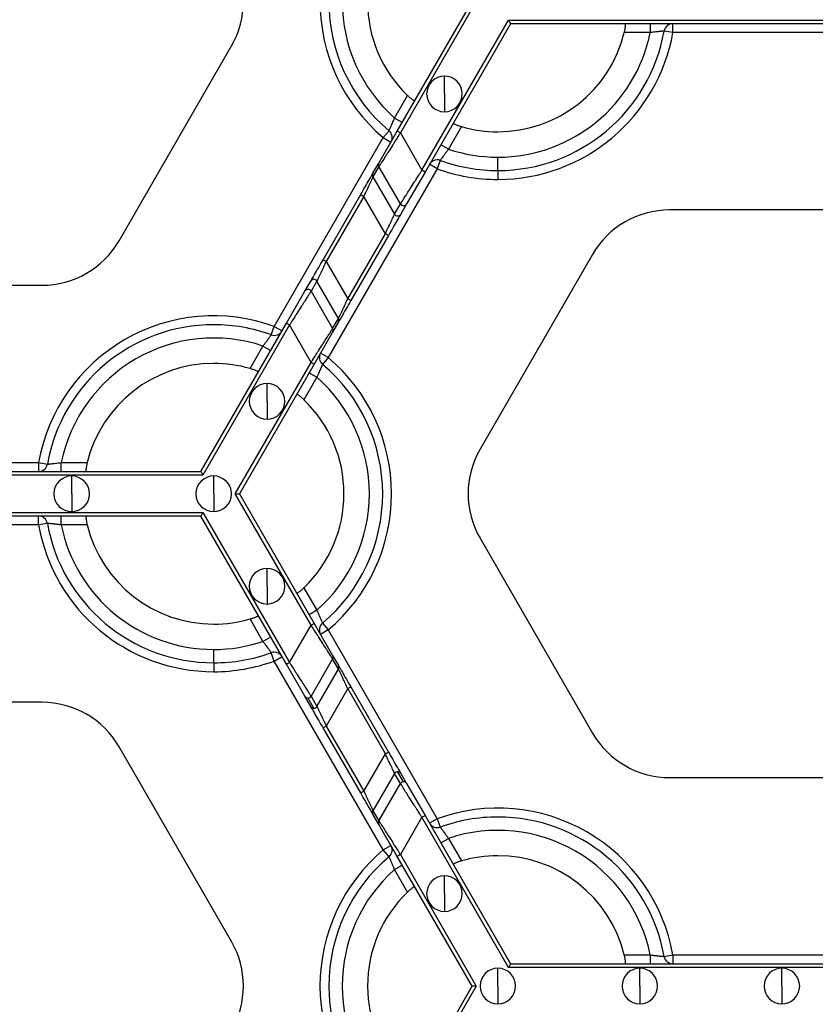
# Model space of a CAD drawing. Units: inches. Extents: x 3 to 81.7, y 1 to 57.5.
# Drawn here: x 20.3 to 22.8, y 29.3 to 32.4 of the extents above; entities that cross this region are included whole.
import ezdxf

# ---------------------------------------------------------------- set-up
doc = ezdxf.new("R2010")
doc.units = ezdxf.units.IN
doc.header["$LTSCALE"] = 5
doc.header["$MEASUREMENT"] = 0
doc.linetypes.add('SLD-Сплошная', pattern=[0])

msp = doc.modelspace()

# ---------------------------------------------------------------- linework, layer by layer
at = {"color": 7, "linetype": 'SLD-Сплошная', "lineweight": 25}
for p, q in [((21.4563072, 32.0683332), (21.6928446, 32.4780281)), ((21.7058334, 32.4780281), (21.4660487, 32.0627089)), ((21.5342397, 31.9445987), (21.8081198, 32.418973)), ((21.8146142, 32.4077244), (21.5439813, 31.9389744)), ((21.8081198, 32.418973), (23.5365733, 32.418973)), ((23.5300789, 32.4077244), (21.8146142, 32.4077244)), ((22.2562074, 32.4077244), (22.2562074, 32.3796029)), ((22.3277749, 32.3796029), (22.3277749, 32.4077244)), ((22.2562074, 32.3796029), (22.1740754, 32.3796029)), ((22.3277749, 32.3796029), (22.3000873, 32.3845242)), ((23.0169182, 32.3796029), (22.3277749, 32.3796029)), ((20.5764058, 31.7216998), (20.9318924, 32.3374207)), ((21.6052954, 32.1857811), (21.6052954, 32.242024)), ((21.4476941, 32.109658), (21.4887601, 32.1807863)), ((21.6052954, 32.1857811), (21.6052954, 32.1295381)), ((21.472048, 32.0955972), (21.4476941, 32.109658)), ((21.3979379, 31.9672346), (21.4563072, 32.0683332)), ((21.4119104, 32.0476787), (21.4300161, 32.0691962)), ((21.4660487, 32.0627089), (21.4563072, 32.0683332)), ((21.4660487, 32.0627089), (21.5342397, 31.9445987)), ((21.6592375, 32.0823611), (21.6181716, 32.0112328)), ((21.0673387, 31.450863), (21.4119104, 32.0476787)), ((21.4119104, 32.0476787), (21.4362643, 32.0336179)), ((21.6181716, 32.0112328), (21.5938176, 32.0252935)), ((21.3793765, 31.9350855), (21.3979379, 31.9672346)), ((21.5823878, 31.9492535), (21.5580339, 31.9633142)), ((21.5919696, 31.9756922), (21.5823878, 31.9492535)), ((21.7740243, 31.9437199), (21.7740243, 31.9859021)), ((21.5823878, 31.9492535), (21.2378161, 31.3524378)), ((21.3979512, 31.9559938), (21.3793899, 31.9238446)), ((21.4661422, 31.8378835), (21.3979512, 31.9559938)), ((21.5439813, 31.9389744), (21.485612, 31.8378758)), ((21.5439813, 31.9389744), (21.5342397, 31.9445987)), ((21.7740243, 31.9437199), (21.7740243, 31.9155984)), ((21.3793899, 31.9238446), (21.4475809, 31.8057344)), ((21.2215887, 31.6617889), (21.3404637, 31.8676864)), ((21.3404637, 31.8676864), (21.3502052, 31.8620621)), ((21.3502052, 31.8620621), (21.2313303, 31.6561646)), ((21.4183962, 31.7439519), (21.3502052, 31.8620621)), ((21.4475809, 31.8057344), (21.4661422, 31.8378835)), ((21.485612, 31.8378758), (21.4670506, 31.8057266)), ((23.0278332, 31.8190242), (22.3168599, 31.8190242)), ((21.2995213, 31.5380544), (21.4183962, 31.7439519)), ((21.4281378, 31.7383276), (21.4183962, 31.7439519)), ((21.4281378, 31.7383276), (21.3092628, 31.5324301)), ((21.2215887, 31.6617889), (21.2313303, 31.6561646)), ((21.2313303, 31.6561646), (21.2995213, 31.5380544)), ((22.0733207, 31.6784168), (21.7178341, 31.0626958)), ((21.1641145, 31.5622407), (21.1826758, 31.5943899)), ((21.2021456, 31.5943822), (21.1835843, 31.562233)), ((21.2703366, 31.4762719), (21.2021456, 31.5943822)), ((19.6218933, 31.5810923), (20.3328666, 31.5810923)), ((21.1057452, 31.4611421), (21.1641145, 31.5622407)), ((21.1835843, 31.562233), (21.2517753, 31.4441228)), ((21.3092628, 31.5324301), (21.2995213, 31.5380544)), ((20.8351123, 30.9923921), (21.1057452, 31.4611421)), ((21.1057452, 31.4611421), (21.1154868, 31.4555178)), ((21.2517753, 31.4441228), (21.2703366, 31.4762719)), ((21.27035, 31.465031), (21.2517886, 31.4328819)), ((21.1154868, 31.4555178), (20.8416067, 30.9811435)), ((21.0577569, 31.4244243), (21.0673387, 31.450863)), ((21.0673387, 31.450863), (21.0916926, 31.4368023)), ((21.1836778, 31.3374076), (21.1154868, 31.4555178)), ((21.2517886, 31.4328819), (21.1934193, 31.3317833)), ((20.9904889, 31.3177554), (21.0315549, 31.3888838)), ((21.0315549, 31.3888838), (21.0559089, 31.374823)), ((20.9438931, 30.9220884), (21.1836778, 31.3374076)), ((21.1836778, 31.3374076), (21.1934193, 31.3317833)), ((21.2378161, 31.3524378), (21.2134622, 31.3664986)), ((21.2378161, 31.3524378), (21.2197104, 31.3309204)), ((21.1934193, 31.3317833), (20.9568819, 30.9220884)), ((21.2020324, 31.2904586), (21.1609664, 31.2193302)), ((21.1776785, 31.3045193), (21.2020324, 31.2904586)), ((21.044431, 31.2143355), (21.044431, 31.2705784)), ((21.044431, 31.2143355), (21.044431, 31.1580925)), ((19.6328083, 31.0205136), (20.3219516, 31.0205136)), ((20.3219516, 31.0205136), (20.3219516, 30.9923921)), ((20.3219516, 31.0205136), (20.3496391, 31.0155923)), ((20.3935191, 30.9923921), (20.3935191, 31.0205136)), ((20.3935191, 31.0205136), (20.4756511, 31.0205136)), ((20.8416067, 30.9811435), (19.1131532, 30.9811435)), ((19.1196476, 30.9923921), (20.8351123, 30.9923921)), ((20.426541, 30.9220884), (20.426541, 30.9783314)), ((20.8757021, 30.9220884), (20.8757021, 30.9783314)), ((20.426541, 30.9220884), (20.426541, 30.8658454)), ((20.8757021, 30.9220884), (20.8757021, 30.8658454)), ((21.1836778, 30.5067692), (20.9438931, 30.9220884)), ((20.9568819, 30.9220884), (21.1934193, 30.5123935)), ((19.1131532, 30.8630333), (20.8416067, 30.8630333)), ((20.8351123, 30.8517847), (19.1196476, 30.8517847)), ((20.3219516, 30.8236632), (20.3219516, 30.8517847)), ((20.3935191, 30.8236632), (20.3935191, 30.8517847)), ((21.1057452, 30.3830347), (20.8351123, 30.8517847)), ((20.8416067, 30.8630333), (21.1154868, 30.388659)), ((20.3219516, 30.8236632), (19.6328083, 30.8236632)), ((20.3496391, 30.8285845), (20.3219516, 30.8236632)), ((20.4756511, 30.8236632), (20.3935191, 30.8236632)), ((21.7178341, 30.781481), (22.0733207, 30.1657601)), ((21.044431, 30.6298414), (21.044431, 30.6860843)), ((21.044431, 30.6298414), (21.044431, 30.5735984)), ((21.1609664, 30.6248466), (21.2020324, 30.5537183)), ((21.2020324, 30.5537183), (21.1776785, 30.5396575)), ((21.0315549, 30.4552931), (20.9904889, 30.5264214)), ((21.1154868, 30.388659), (21.1836778, 30.5067692)), ((21.1836778, 30.5067692), (21.1934193, 30.5123935)), ((21.1934193, 30.5123935), (21.2517886, 30.4112949)), ((21.2197104, 30.5132565), (21.2378161, 30.491739)), ((21.0559089, 30.4693538), (21.0315549, 30.4552931)), ((21.2378161, 30.491739), (21.2134622, 30.4776782)), ((21.2378161, 30.491739), (21.5823878, 29.8949233)), ((20.8757021, 30.3877802), (20.8757021, 30.4299624)), ((21.0673387, 30.3933138), (21.0577569, 30.4197525)), ((21.0673387, 30.3933138), (21.0916926, 30.4073745)), ((21.2517886, 30.4112949), (21.27035, 30.3791458)), ((20.8757021, 30.3877802), (20.8757021, 30.3596587)), ((21.4119104, 29.7964981), (21.0673387, 30.3933138)), ((21.1154868, 30.388659), (21.1057452, 30.3830347)), ((21.1641145, 30.2819361), (21.1057452, 30.3830347)), ((21.2517753, 30.4000541), (21.1835843, 30.2819438)), ((21.2703366, 30.3679049), (21.2517753, 30.4000541)), ((21.2021456, 30.2497947), (21.2703366, 30.3679049)), ((21.2995213, 30.3061224), (21.3092628, 30.3117467)), ((21.3092628, 30.3117467), (21.4281378, 30.1058492)), ((21.1826758, 30.2497869), (21.1641145, 30.2819361)), ((21.1835843, 30.2819438), (21.2021456, 30.2497947)), ((21.2995213, 30.3061224), (21.2313303, 30.1880122)), ((21.4183962, 30.1002249), (21.2995213, 30.3061224)), ((20.3328666, 30.2630845), (19.6218933, 30.2630845)), ((21.1924174, 30.2441781), (21.1738561, 30.2763272)), ((21.2313303, 30.1880122), (21.2215887, 30.1823879)), ((21.2313303, 30.1880122), (21.3502052, 29.9821147)), ((21.3404637, 29.9764904), (21.2215887, 30.1823879)), ((20.9318924, 29.5067561), (20.5764058, 30.1224771)), ((21.3502052, 29.9821147), (21.4183962, 30.1002249)), ((21.4183962, 30.1002249), (21.4281378, 30.1058492)), ((21.4475809, 30.0384425), (21.3793899, 29.9203322)), ((21.4661422, 30.0062933), (21.4475809, 30.0384425)), ((21.4758704, 30.0119099), (21.4573091, 30.0440591)), ((21.4670506, 30.0384502), (21.485612, 30.006301)), ((21.3979512, 29.8881831), (21.4661422, 30.0062933)), ((21.485612, 30.006301), (21.5439813, 29.9052024)), ((22.3168599, 30.0251526), (23.0278332, 30.0251526)), ((21.3502052, 29.9821147), (21.3404637, 29.9764904)), ((21.3979379, 29.8769422), (21.3793765, 29.9090913)), ((21.3793899, 29.9203322), (21.3979512, 29.8881831)), ((21.5342397, 29.8995781), (21.5439813, 29.9052024)), ((21.5439813, 29.9052024), (21.8146142, 29.4364524)), ((21.4563072, 29.7758436), (21.3979379, 29.8769422)), ((21.5342397, 29.8995781), (21.4660487, 29.7814679)), ((21.8081198, 29.4252038), (21.5342397, 29.8995781)), ((21.5823878, 29.8949233), (21.5580339, 29.8808626)), ((21.5823878, 29.8949233), (21.5919696, 29.8684846)), ((21.5938176, 29.8188833), (21.6181716, 29.8329441)), ((21.6181716, 29.8329441), (21.6592375, 29.7618157)), ((21.4119104, 29.7964981), (21.4362643, 29.8105589)), ((21.4300161, 29.7749807), (21.4119104, 29.7964981)), ((21.4660487, 29.7814679), (21.4563072, 29.7758436)), ((21.4660487, 29.7814679), (21.7058334, 29.3661487)), ((21.6928446, 29.3661487), (21.4563072, 29.7758436)), ((21.4476941, 29.7345189), (21.472048, 29.7485796)), ((21.4887601, 29.6633905), (21.4476941, 29.7345189)), ((21.6052954, 29.6583958), (21.6052954, 29.7146387)), ((21.6052954, 29.6583958), (21.6052954, 29.6021528)), ((22.1740754, 29.4645739), (22.2562074, 29.4645739)), ((22.2562074, 29.4645739), (22.2562074, 29.4364524)), ((22.3000873, 29.4596526), (22.3277749, 29.4645739)), ((22.3277749, 29.4645739), (22.3277749, 29.4364524)), ((22.3277749, 29.4645739), (23.0169182, 29.4645739)), ((21.7740243, 29.3661487), (21.7740243, 29.4223917)), ((23.5365733, 29.4252038), (21.8081198, 29.4252038)), ((21.8146142, 29.4364524), (23.5300789, 29.4364524)), ((22.2231854, 29.3661487), (22.2231854, 29.4223917)), ((22.6723465, 29.3661487), (22.6723465, 29.4223917)), ((21.4563072, 28.9564538), (21.6928446, 29.3661487)), ((21.7058334, 29.3661487), (21.4660487, 28.9508295)), ((21.7740243, 29.3661487), (21.7740243, 29.3099057)), ((22.2231854, 29.3661487), (22.2231854, 29.3099057)), ((22.6723465, 29.3661487), (22.6723465, 29.3099057))]:
    msp.add_line(p, q, dxfattribs=at)
for centre, radius, start, end in [((21.7740243, 32.4780281), 0.5624297, 130.0786581, 229.9213419), ((21.7740243, 32.4780281), 0.5343082, 130.0786581, 229.9213419), ((21.7740243, 32.4780281), 0.492126, 131.536959, 228.463041), ((21.7740243, 32.4780281), 0.411981, 133.8220461, 226.1779539), ((20.6883532, 32.4780281), 0.2812148, 330, 30), ((22.3277749, 32.3796029), 0.0281215, 90, 169.9213419), ((21.7740243, 32.4780281), 0.5343082, 270, 349.9213419), ((21.7740243, 32.4780281), 0.492126, 270, 348.463041), ((21.7740243, 32.4780281), 0.411981, 270, 346.1779539), ((21.7740243, 32.4780281), 0.5624297, 270, 349.9213419), ((21.6052954, 32.1857811), 0.056243, 90, 270), ((21.6052954, 32.1857811), 0.056243, 270, 90), ((21.4119104, 32.0476787), 0.0281215, 330, 49.9213419), ((21.7740243, 32.4780281), 0.411981, 253.8220461, 270), ((21.7740243, 32.4780281), 0.492126, 251.536959, 270), ((21.4076605, 31.9616257), 0.0112245, 150.0198414, 210.1162557), ((21.5823878, 31.9492535), 0.0281215, 90, 150), ((21.5823878, 31.9492535), 0.0281215, 70.0786581, 90), ((21.7740243, 32.4780281), 0.5343082, 250.0786581, 270), ((21.3890992, 31.9294766), 0.0112245, 150.0198414, 210.1162557), ((21.7740243, 32.4780281), 0.5624297, 250.0786581, 270), ((21.4758793, 31.8435146), 0.0112481, 210.0412355, 329.9133988), ((21.457318, 31.8113654), 0.0112481, 210.0412355, 329.9133988), ((22.3168599, 31.5378093), 0.2812148, 90, 150), ((20.3328666, 31.8623072), 0.2812148, 270, 330), ((21.1924085, 31.5887511), 0.0112481, 30.0412355, 149.9133988), ((21.1738472, 31.5566019), 0.0112481, 30.0412355, 149.9133988), ((20.8757021, 30.9220884), 0.5624297, 70.0786581, 169.9213419), ((21.2606273, 31.4706399), 0.0112245, 330.0198414, 30.1162557), ((20.8757021, 30.9220884), 0.5343082, 90, 169.9213419), ((20.8757021, 30.9220884), 0.5343082, 70.0786581, 90), ((21.0673387, 31.450863), 0.0281215, 250.0786581, 330), ((21.2420659, 31.4384908), 0.0112245, 330.0198414, 30.1162557), ((20.8757021, 30.9220884), 0.492126, 71.536959, 168.463041), ((21.2378161, 31.3524378), 0.0281215, 150, 229.9213419), ((20.8757021, 30.9220884), 0.5624297, 310.0786581, 49.9213419), ((20.8757021, 30.9220884), 0.411981, 90, 166.1779539), ((20.8757021, 30.9220884), 0.411981, 73.8220461, 90), ((20.8757021, 30.9220884), 0.5343082, 310.0786581, 49.9213419), ((20.8757021, 30.9220884), 0.492126, 311.536959, 48.463041), ((21.044431, 31.2143355), 0.056243, 90, 270), ((21.044431, 31.2143355), 0.056243, 270, 90), ((20.8757021, 30.9220884), 0.411981, 313.8220461, 46.1779539), ((21.9613733, 30.9220884), 0.2812148, 150, 210), ((20.3219516, 31.0205136), 0.0281215, 270, 349.9213419), ((20.426541, 30.9220884), 0.056243, 90, 270), ((20.426541, 30.9220884), 0.056243, 270, 90), ((20.8757021, 30.9220884), 0.056243, 90, 270), ((20.8757021, 30.9220884), 0.056243, 270, 90), ((20.3219516, 30.8236632), 0.0281215, 10.0786581, 90), ((20.8757021, 30.9220884), 0.5624297, 190.0786581, 270), ((20.8757021, 30.9220884), 0.5343082, 190.0786581, 270), ((20.8757021, 30.9220884), 0.492126, 191.536959, 270), ((20.8757021, 30.9220884), 0.411981, 193.8220461, 270), ((21.044431, 30.6298414), 0.056243, 90, 270), ((21.044431, 30.6298414), 0.056243, 270, 90), ((20.8757021, 30.9220884), 0.411981, 270, 286.1779539), ((21.2378161, 30.491739), 0.0281215, 130.0786581, 210), ((20.8757021, 30.9220884), 0.492126, 270, 288.463041), ((20.8757021, 30.9220884), 0.5343082, 270, 289.9213419), ((21.0673387, 30.3933138), 0.0281215, 90, 109.9213419), ((21.0673387, 30.3933138), 0.0281215, 30, 90), ((21.2420659, 30.405686), 0.0112245, 329.8837443, 29.9801586), ((20.8757021, 30.9220884), 0.5624297, 270, 289.9213419), ((21.2606273, 30.3735369), 0.0112245, 329.8837443, 29.9801586), ((21.1738333, 30.2875517), 0.0112245, 210.0198414, 270.1162557), ((21.1738371, 30.2875932), 0.011266, 270.0963905, 329.9036095), ((20.3328666, 29.9818696), 0.2812148, 30, 90), ((21.1923946, 30.2554026), 0.0112245, 210.0198414, 270.1162557), ((21.1923985, 30.2554441), 0.011266, 270.0963905, 329.9036095), ((22.3168599, 30.3063675), 0.2812148, 210, 270), ((21.457328, 30.0327931), 0.011266, 90.0963905, 149.9036095), ((21.4573319, 30.0328345), 0.0112245, 30.0198414, 90.1162557), ((21.4758894, 30.0006439), 0.011266, 90.0963905, 149.9036095), ((21.4758932, 30.0006854), 0.0112245, 30.0198414, 90.1162557), ((21.3890992, 29.9147002), 0.0112245, 149.8837443, 209.9801586), ((21.7740243, 29.3661487), 0.5624297, 10.0786581, 109.9213419), ((21.4076605, 29.8825511), 0.0112245, 149.8837443, 209.9801586), ((21.5823878, 29.8949233), 0.0281215, 210, 289.9213419), ((21.7740243, 29.3661487), 0.5343082, 90, 109.9213419), ((21.7740243, 29.3661487), 0.5343082, 10.0786581, 90), ((21.7740243, 29.3661487), 0.492126, 11.536959, 108.463041), ((21.7740243, 29.3661487), 0.5624297, 130.0786581, 229.9213419), ((21.4119104, 29.7964981), 0.0281215, 310.0786581, 30), ((21.7740243, 29.3661487), 0.5343082, 130.0786581, 229.9213419), ((21.7740243, 29.3661487), 0.411981, 90, 106.1779539), ((21.7740243, 29.3661487), 0.411981, 13.8220461, 90), ((21.7740243, 29.3661487), 0.492126, 131.536959, 228.463041), ((21.6052954, 29.6583958), 0.056243, 90, 270), ((21.6052954, 29.6583958), 0.056243, 270, 90), ((21.7740243, 29.3661487), 0.411981, 133.8220461, 226.1779539), ((20.6883532, 29.3661487), 0.2812148, 330, 30), ((22.3277749, 29.4645739), 0.0281215, 190.0786581, 270), ((21.7740243, 29.3661487), 0.056243, 90, 270), ((21.7740243, 29.3661487), 0.056243, 270, 90), ((22.2231854, 29.3661487), 0.056243, 90, 270), ((22.2231854, 29.3661487), 0.056243, 270, 90), ((22.6723465, 29.3661487), 0.056243, 90, 270), ((22.6723465, 29.3661487), 0.056243, 270, 90)]:
    msp.add_arc(centre, radius, start, end, dxfattribs=at)
for points, knots in [([(21.8146142, 32.4077244), (21.8146142, 32.4077244), (21.8139802, 32.4088226), (21.8114439, 32.4132155), (21.8096506, 32.4163217), (21.8081198, 32.418973)], [0, 0, 0, 0, 0.5, 0.5, 1, 1, 1, 1]), ([(22.1740754, 32.3796029), (22.1743647, 32.3808086), (22.1749416, 32.3832134), (22.1757028, 32.386793), (22.1764822, 32.3908427), (22.1772, 32.3952032), (22.1777459, 32.3995007), (22.1780376, 32.4030523), (22.1780731, 32.4056669), (22.1779034, 32.4074041), (22.1776109, 32.407618), (22.1774653, 32.4077244)], [0, 0, 0, 0, 0.083633267, 0.166808468, 0.250910868, 0.376343848, 0.499867159, 0.623738964, 0.749170929, 0.875187337, 1, 1, 1, 1]), ([(22.3000873, 32.3845242), (22.3000341, 32.3845187), (22.2999273, 32.3845076), (22.2990644, 32.3844199), (22.2976896, 32.3842814), (22.295762, 32.3840875), (22.2933124, 32.3838398), (22.290361, 32.3835369), (22.2863528, 32.3831194), (22.2809076, 32.3825183), (22.2736773, 32.3816935), (22.2653031, 32.3807288), (22.2593041, 32.3799862), (22.2562074, 32.3796029)], [0, 0, 0, 0, 0.069959869, 0.140320862, 0.21115245, 0.28252106, 0.354489195, 0.427114712, 0.500450271, 0.612407907, 0.732955666, 0.862151006, 1, 1, 1, 1]), ([(21.4887601, 32.1807863), (21.4896596, 32.179933), (21.4914538, 32.1782309), (21.4941732, 32.1757819), (21.4972906, 32.1730821), (21.5007081, 32.1702802), (21.5041568, 32.1676586), (21.5070868, 32.1656303), (21.5093333, 32.1642922), (21.5109226, 32.1635706), (21.5112541, 32.163717), (21.5114191, 32.1637898)], [0, 0, 0, 0, 0.083633267, 0.166808468, 0.250910868, 0.376343848, 0.499867159, 0.623738964, 0.749170929, 0.875187337, 1, 1, 1, 1]), ([(21.4300161, 32.0691962), (21.4300379, 32.069245), (21.4300817, 32.069343), (21.4304372, 32.0701342), (21.4310047, 32.071394), (21.4318005, 32.0731604), (21.4328108, 32.0754056), (21.4340242, 32.078113), (21.4356667, 32.081793), (21.4378688, 32.0868093), (21.4407697, 32.0934832), (21.4441213, 32.1012178), (21.4464777, 32.1067845), (21.4476941, 32.109658)], [0, 0, 0, 0, 0.069959869, 0.140320862, 0.21115245, 0.28252106, 0.354489195, 0.427114712, 0.500450271, 0.612407907, 0.732955666, 0.862151006, 1, 1, 1, 1]), ([(21.6331887, 32.0934861), (21.6331789, 32.093375), (21.6331593, 32.0931529), (21.6337317, 32.0926038), (21.634901, 32.0917976), (21.6369441, 32.0906573), (21.6401538, 32.0891386), (21.6441498, 32.0874608), (21.6488028, 32.0857098), (21.6538896, 32.0839635), (21.6574581, 32.0828943), (21.6592375, 32.0823611)], [0, 0, 0, 0, 0.083341805, 0.166450759, 0.250855786, 0.376060559, 0.499858252, 0.623322163, 0.74900278, 0.874841641, 1, 1, 1, 1]), ([(21.4660487, 32.0627089), (21.4645257, 32.060325), (21.4615933, 32.0557351), (21.4573732, 32.0491437), (21.4535209, 32.0431183), (21.4500407, 32.0376624), (21.4469302, 32.0327747), (21.4441826, 32.02845), (21.4381054, 32.0189061), (21.4293523, 32.005238), (21.418689, 31.9884782), (21.4100006, 31.9748954), (21.4041435, 31.9656927), (21.4006655, 31.9602526), (21.3986725, 31.9571283), (21.3981904, 31.95637), (21.3979512, 31.9559938)], [0, 0, 0, 0, 0.046623801, 0.089769134, 0.129436053, 0.165624703, 0.198335352, 0.22756844, 0.253324667, 0.394175947, 0.518620592, 0.649864673, 0.772374541, 0.849579279, 0.925362448, 1, 1, 1, 1]), ([(21.6181716, 32.0112328), (21.6172138, 32.0099688), (21.615328, 32.0074798), (21.6125932, 32.0038264), (21.6100061, 32.0003538), (21.6075829, 31.9970889), (21.605335, 31.9940531), (21.603272, 31.9912603), (21.6014, 31.9887182), (21.598969, 31.9853945), (21.59626, 31.981649), (21.5938158, 31.9782553), (21.5922607, 31.9760944), (21.5920663, 31.9758258), (21.5919696, 31.9756922)], [0, 0, 0, 0, 0.070152837, 0.138139113, 0.203956245, 0.267603875, 0.329084395, 0.388403425, 0.445570276, 0.500598382, 0.628176612, 0.753721329, 0.877545061, 1, 1, 1, 1]), ([(21.3404637, 31.8676864), (21.3449341, 31.8754294), (21.3497336, 31.8837424), (21.3590428, 31.8998665), (21.3635274, 31.907634), (21.3710452, 31.9206551), (21.3740563, 31.9258706), (21.3781005, 31.9328753), (21.3791426, 31.9346802), (21.3793765, 31.9350855)], [0, 0, 0, 0, 0.25, 0.25, 0.5, 0.5, 0.75, 0.75, 1, 1, 1, 1]), ([(21.4661422, 31.8378835), (21.4662374, 31.8380332), (21.4664286, 31.8383335), (21.4670291, 31.8392775), (21.4678628, 31.8405851), (21.4689531, 31.8422925), (21.4702932, 31.8443901), (21.4730173, 31.8486548), (21.4781898, 31.8567826), (21.4868798, 31.8703671), (21.4975426, 31.8871286), (21.5074912, 31.9026551), (21.5165787, 31.9169628), (21.5247168, 31.9297137), (21.5308591, 31.9393145), (21.5342397, 31.9445987)], [0, 0, 0, 0, 0.037210733, 0.074673769, 0.112424839, 0.150498862, 0.188929879, 0.227750992, 0.350245734, 0.481500428, 0.605929559, 0.746791629, 0.812272141, 0.896676961, 1, 1, 1, 1]), ([(21.3793899, 31.9238446), (21.3793209, 31.9236978), (21.3791819, 31.9234023), (21.3786687, 31.9223133), (21.3779291, 31.9207496), (21.3765795, 31.9178982), (21.3742027, 31.9128488), (21.3704713, 31.904975), (21.3659067, 31.8952735), (21.3611365, 31.8852241), (21.3558304, 31.8739169), (21.352281, 31.8664368), (21.3502052, 31.8620621)], [0, 0, 0, 0, 0.0535444266, 0.1078154031, 0.1630123848, 0.2193249882, 0.3393149645, 0.4698668324, 0.5954058678, 0.7391787577, 0.8474626694, 1, 1, 1, 1]), ([(21.4183962, 31.7439519), (21.4192968, 31.7458543), (21.4210019, 31.7494561), (21.4234058, 31.7545237), (21.4254945, 31.7589471), (21.4272712, 31.7627284), (21.4302129, 31.7689807), (21.434098, 31.7771632), (21.4386619, 31.786864), (21.4423926, 31.7947362), (21.4449163, 31.8000973), (21.4464144, 31.8032611), (21.447271, 31.8050751), (21.4474782, 31.805516), (21.4475809, 31.8057344)], [0, 0, 0, 0, 0.066383116, 0.125675161, 0.177876339, 0.222987493, 0.2610105, 0.40473759, 0.530283552, 0.660792896, 0.780789222, 0.855568296, 0.928484705, 1, 1, 1, 1]), ([(21.4670506, 31.8057266), (21.4668167, 31.8053214), (21.4657746, 31.8035164), (21.4617304, 31.7965118), (21.4587193, 31.7912963), (21.4512015, 31.7782751), (21.4467169, 31.7705076), (21.4374077, 31.7543836), (21.4326082, 31.7460706), (21.4281378, 31.7383276)], [0, 0, 0, 0, 0.25, 0.25, 0.5, 0.5, 0.75, 0.75, 1, 1, 1, 1]), ([(21.1826758, 31.5943899), (21.1829098, 31.5947951), (21.1839519, 31.5966001), (21.187996, 31.6036047), (21.1910072, 31.6088202), (21.198525, 31.6218414), (21.2030095, 31.6296089), (21.2123188, 31.6457329), (21.2171183, 31.6540459), (21.2215887, 31.6617889)], [0, 0, 0, 0, 0.25, 0.25, 0.5, 0.5, 0.75, 0.75, 1, 1, 1, 1]), ([(21.2313303, 31.6561646), (21.2304296, 31.6542622), (21.2287246, 31.6506605), (21.2263207, 31.6455928), (21.224232, 31.6411694), (21.2224553, 31.6373882), (21.2195136, 31.6311358), (21.2156285, 31.6229534), (21.2110646, 31.6132525), (21.2073339, 31.6053803), (21.2048102, 31.6000192), (21.2033121, 31.5968554), (21.2024555, 31.5950414), (21.2022482, 31.5946005), (21.2021456, 31.5943822)], [0, 0, 0, 0, 0.0663831154, 0.1256751606, 0.177876339, 0.2229874929, 0.2610105001, 0.40473759, 0.5302835515, 0.660792896, 0.7807892225, 0.8555682965, 0.9284847051, 1, 1, 1, 1]), ([(21.1835843, 31.562233), (21.1834891, 31.5620834), (21.1832979, 31.561783), (21.1826974, 31.560839), (21.1818637, 31.5595314), (21.1807734, 31.557824), (21.1794333, 31.5557265), (21.1767092, 31.5514618), (21.1715367, 31.5433339), (21.1628467, 31.5297494), (21.1521839, 31.5129879), (21.1422353, 31.4974614), (21.1331478, 31.4831537), (21.1250097, 31.4704029), (21.1188674, 31.460802), (21.1154868, 31.4555178)], [0, 0, 0, 0, 0.037210733, 0.074673769, 0.112424839, 0.150498862, 0.188929879, 0.227750992, 0.350245734, 0.481500428, 0.605929559, 0.746791629, 0.812272141, 0.896676961, 1, 1, 1, 1]), ([(21.2703366, 31.4762719), (21.2704056, 31.4764187), (21.2705446, 31.4767143), (21.2710578, 31.4778032), (21.2717974, 31.4793669), (21.2731469, 31.4822183), (21.2755237, 31.4872677), (21.2792552, 31.4951415), (21.2838197, 31.504843), (21.28859, 31.5148924), (21.2938961, 31.5261996), (21.2974455, 31.5336798), (21.2995213, 31.5380544)], [0, 0, 0, 0, 0.053544427, 0.107815403, 0.163012385, 0.219324988, 0.339314964, 0.469866832, 0.595405868, 0.739178758, 0.84746267, 1, 1, 1, 1]), ([(21.3092628, 31.5324301), (21.3047924, 31.5246871), (21.2999929, 31.5163741), (21.2906837, 31.5002501), (21.2861991, 31.4924826), (21.2786813, 31.4794614), (21.2756702, 31.4742459), (21.271626, 31.4672412), (21.2705839, 31.4654363), (21.27035, 31.465031)], [0, 0, 0, 0, 0.25, 0.25, 0.5, 0.5, 0.75, 0.75, 1, 1, 1, 1]), ([(21.1836778, 31.3374076), (21.1852008, 31.3397915), (21.1881332, 31.3443815), (21.1923533, 31.3509728), (21.1962055, 31.3569982), (21.1996858, 31.3624541), (21.2027962, 31.3673418), (21.2055439, 31.3716666), (21.2116211, 31.3812104), (21.2203742, 31.3948786), (21.2310374, 31.4116383), (21.2397259, 31.4252212), (21.245583, 31.4344239), (21.249061, 31.4398639), (21.251054, 31.4429882), (21.2515361, 31.4437465), (21.2517753, 31.4441228)], [0, 0, 0, 0, 0.046623801, 0.089769134, 0.129436052, 0.165624703, 0.198335352, 0.22756844, 0.253324667, 0.394175947, 0.518620592, 0.649864673, 0.772374541, 0.849579279, 0.925362448, 1, 1, 1, 1]), ([(21.0315549, 31.3888838), (21.0325126, 31.3901478), (21.0343985, 31.3926367), (21.0371332, 31.3962901), (21.0397204, 31.3997627), (21.0421436, 31.4030276), (21.0443915, 31.4060634), (21.0464544, 31.4088562), (21.0483265, 31.4113983), (21.0507575, 31.414722), (21.0534665, 31.4184675), (21.0559107, 31.4218613), (21.0574658, 31.4240221), (21.0576602, 31.4242907), (21.0577569, 31.4244243)], [0, 0, 0, 0, 0.070152837, 0.138139113, 0.203956245, 0.267603875, 0.329084395, 0.388403426, 0.445570276, 0.500598382, 0.628176612, 0.75372133, 0.877545061, 1, 1, 1, 1]), ([(21.0165378, 31.3066304), (21.0165476, 31.3067416), (21.0165672, 31.3069636), (21.0159948, 31.3075127), (21.0148255, 31.308319), (21.0127824, 31.3094592), (21.0095726, 31.3109779), (21.0055766, 31.3126557), (21.0009237, 31.3144067), (20.9958369, 31.316153), (20.9922684, 31.3172222), (20.9904889, 31.3177554)], [0, 0, 0, 0, 0.083341805, 0.166450759, 0.250855786, 0.376060559, 0.499858252, 0.623322163, 0.74900278, 0.874841641, 1, 1, 1, 1]), ([(21.2197104, 31.3309204), (21.2196886, 31.3308715), (21.2196448, 31.3307735), (21.2192892, 31.3299823), (21.2187218, 31.3287225), (21.2179259, 31.3269562), (21.2169157, 31.3247109), (21.2157022, 31.3220035), (21.2140598, 31.3183235), (21.2118576, 31.3133073), (21.2089568, 31.3066333), (21.2056052, 31.2988987), (21.2032488, 31.2933321), (21.2020324, 31.2904586)], [0, 0, 0, 0, 0.069959869, 0.140320862, 0.21115245, 0.28252106, 0.354489195, 0.427114712, 0.500450271, 0.612407907, 0.732955666, 0.862151006, 1, 1, 1, 1]), ([(21.1609664, 31.2193302), (21.1600669, 31.2201835), (21.1582727, 31.2218856), (21.1555533, 31.2243346), (21.1524359, 31.2270345), (21.1490184, 31.2298363), (21.1455696, 31.2324579), (21.1426397, 31.2344862), (21.1403931, 31.2358243), (21.1388039, 31.2365459), (21.1384724, 31.2363995), (21.1383074, 31.2363267)], [0, 0, 0, 0, 0.0836332667, 0.1668084679, 0.250910868, 0.3763438485, 0.4998671587, 0.6237389645, 0.7491709288, 0.8751873369, 1, 1, 1, 1]), ([(20.3496391, 31.0155923), (20.3496924, 31.0155979), (20.3497992, 31.0156089), (20.3506621, 31.0156966), (20.3520369, 31.0158351), (20.3539645, 31.016029), (20.356414, 31.0162767), (20.3593655, 31.0165796), (20.3633736, 31.0169972), (20.3688189, 31.0175982), (20.3760492, 31.018423), (20.3844234, 31.0193877), (20.3904224, 31.0201303), (20.3935191, 31.0205136)], [0, 0, 0, 0, 0.069959869, 0.140320862, 0.21115245, 0.28252106, 0.354489195, 0.427114712, 0.500450271, 0.612407907, 0.732955666, 0.862151006, 1, 1, 1, 1]), ([(20.4756511, 31.0205136), (20.4753618, 31.0193079), (20.4747849, 31.0169031), (20.4740237, 31.0133235), (20.4732443, 31.0092738), (20.4725265, 31.0049133), (20.4719805, 31.0006158), (20.4716889, 30.9970642), (20.4716534, 30.9944496), (20.4718231, 30.9927125), (20.4721156, 30.9924986), (20.4722612, 30.9923921)], [0, 0, 0, 0, 0.083633267, 0.166808468, 0.250910868, 0.376343848, 0.499867159, 0.623738964, 0.749170929, 0.875187337, 1, 1, 1, 1]), ([(20.8351123, 30.9923921), (20.8351123, 30.9923921), (20.8357463, 30.9912939), (20.8382825, 30.9869011), (20.8400759, 30.9837948), (20.8416067, 30.9811435)], [0, 0, 0, 0, 0.5, 0.5, 1, 1, 1, 1]), ([(20.9438931, 30.9220884), (20.9469546, 30.9220884), (20.9505413, 30.9220884), (20.9556138, 30.9220884), (20.9568819, 30.9220884), (20.9568819, 30.9220884)], [0, 0, 0, 0, 0.5, 0.5, 1, 1, 1, 1]), ([(20.4722612, 30.8517847), (20.47216, 30.8517376), (20.4719579, 30.8516435), (20.4717686, 30.8508733), (20.471655, 30.8494575), (20.4716891, 30.847118), (20.4719787, 30.8435789), (20.4725237, 30.8392794), (20.4733338, 30.8343743), (20.4743648, 30.8290959), (20.4752231, 30.8254708), (20.4756511, 30.8236632)], [0, 0, 0, 0, 0.083341805, 0.166450759, 0.250855786, 0.376060559, 0.499858252, 0.623322163, 0.74900278, 0.874841641, 1, 1, 1, 1]), ([(20.8416067, 30.8630333), (20.8400759, 30.860382), (20.8382825, 30.8572758), (20.8357463, 30.8528829), (20.8351123, 30.8517847), (20.8351123, 30.8517847)], [0, 0, 0, 0, 0.5, 0.5, 1, 1, 1, 1]), ([(20.3935191, 30.8236632), (20.3919456, 30.8238606), (20.3888472, 30.8242493), (20.3843159, 30.824791), (20.3800149, 30.8252952), (20.3759759, 30.8257613), (20.3722228, 30.8261901), (20.3687727, 30.8265803), (20.3656351, 30.8269306), (20.3615413, 30.827374), (20.3569431, 30.8278473), (20.3527819, 30.8282672), (20.350133, 30.8285335), (20.3498031, 30.8285676), (20.3496391, 30.8285845)], [0, 0, 0, 0, 0.070152837, 0.138139113, 0.203956245, 0.267603875, 0.329084395, 0.388403426, 0.445570276, 0.500598382, 0.628176612, 0.75372133, 0.877545061, 1, 1, 1, 1]), ([(21.1383074, 30.6078501), (21.1383988, 30.6077861), (21.1385813, 30.6076581), (21.139343, 30.6078793), (21.1406259, 30.6084888), (21.1426349, 30.609688), (21.1455551, 30.6117084), (21.1490061, 30.6143301), (21.152849, 30.6174842), (21.1569047, 30.6210163), (21.1596149, 30.6235722), (21.1609664, 30.6248466)], [0, 0, 0, 0, 0.083341805, 0.166450759, 0.250855786, 0.376060559, 0.499858252, 0.623322163, 0.74900278, 0.874841641, 1, 1, 1, 1]), ([(20.9904889, 30.5264214), (20.9916777, 30.5267738), (20.9940488, 30.5274765), (20.9975295, 30.5286071), (21.0014263, 30.5299569), (21.0055615, 30.5315156), (21.0095562, 30.5331916), (21.0127778, 30.5347148), (21.0150599, 30.5359913), (21.0164794, 30.5370069), (21.0165184, 30.5373672), (21.0165378, 30.5375464)], [0, 0, 0, 0, 0.083633267, 0.166808468, 0.250910868, 0.376343848, 0.499867159, 0.623738964, 0.749170929, 0.875187337, 1, 1, 1, 1]), ([(21.2020324, 30.5537183), (21.2026482, 30.5522569), (21.2038608, 30.5493792), (21.2056573, 30.5451841), (21.2073711, 30.5412073), (21.208987, 30.5374763), (21.2104921, 30.5340117), (21.2118793, 30.5308287), (21.2131448, 30.5279363), (21.2148076, 30.5241692), (21.2166969, 30.5199505), (21.2184138, 30.5161368), (21.2195076, 30.5137096), (21.2196431, 30.5134069), (21.2197104, 30.5132565)], [0, 0, 0, 0, 0.070152837, 0.138139113, 0.203956245, 0.267603875, 0.329084395, 0.388403425, 0.445570276, 0.500598382, 0.628176612, 0.753721329, 0.877545061, 1, 1, 1, 1]), ([(21.2517753, 30.4000541), (21.25168, 30.4002037), (21.2514889, 30.400504), (21.2508883, 30.4014481), (21.2500546, 30.4027557), (21.2489644, 30.4044631), (21.2476243, 30.4065606), (21.2449002, 30.4108253), (21.2397276, 30.4189532), (21.2310377, 30.4325376), (21.2203748, 30.4492992), (21.2104263, 30.4648257), (21.2013388, 30.4791334), (21.1932007, 30.4918842), (21.1870584, 30.5014851), (21.1836778, 30.5067692)], [0, 0, 0, 0, 0.037210733, 0.074673769, 0.112424839, 0.150498862, 0.188929879, 0.227750992, 0.350245734, 0.481500428, 0.605929559, 0.746791629, 0.812272141, 0.896676961, 1, 1, 1, 1]), ([(21.0577569, 30.4197525), (21.0577255, 30.4197959), (21.0576625, 30.4198828), (21.057155, 30.4205863), (21.0563478, 30.4217076), (21.055216, 30.42328), (21.0537767, 30.4252776), (21.0520387, 30.4276821), (21.049673, 30.4309445), (21.0464298, 30.4353598), (21.0421004, 30.4412089), (21.0370779, 30.4479789), (21.0334353, 30.4528029), (21.0315549, 30.4552931)], [0, 0, 0, 0, 0.069959869, 0.140320861, 0.21115245, 0.28252106, 0.354489195, 0.427114711, 0.500450271, 0.612407906, 0.732955666, 0.862151006, 1, 1, 1, 1]), ([(21.1154868, 30.388659), (21.1170098, 30.3862751), (21.1199422, 30.3816851), (21.1241623, 30.3750938), (21.1280146, 30.3690684), (21.1314948, 30.3636125), (21.1346053, 30.3587248), (21.1373529, 30.3544), (21.1434301, 30.3448562), (21.1521832, 30.331188), (21.1628465, 30.3144283), (21.1715349, 30.3008454), (21.177392, 30.2916427), (21.18087, 30.2862026), (21.182863, 30.2830783), (21.1833451, 30.2823201), (21.1835843, 30.2819438)], [0, 0, 0, 0, 0.0466238009, 0.0897691336, 0.1294360525, 0.1656247027, 0.1983353516, 0.2275684402, 0.2533246672, 0.3941759468, 0.5186205918, 0.6498646735, 0.7723745415, 0.8495792793, 0.9253624478, 1, 1, 1, 1]), ([(21.27035, 30.3791458), (21.2705839, 30.3787405), (21.271626, 30.3769356), (21.2756702, 30.3699309), (21.2786813, 30.3647154), (21.2861991, 30.3516943), (21.2906837, 30.3439268), (21.2999929, 30.3278027), (21.3047924, 30.3194897), (21.3092628, 30.3117467)], [0, 0, 0, 0, 0.25, 0.25, 0.5, 0.5, 0.75, 0.75, 1, 1, 1, 1]), ([(21.2995213, 30.3061224), (21.2986206, 30.3080249), (21.2969156, 30.3116266), (21.2945117, 30.3166943), (21.292423, 30.3211176), (21.2906463, 30.3248989), (21.2877046, 30.3311513), (21.2838195, 30.3393337), (21.2792556, 30.3490345), (21.2755249, 30.3569068), (21.2730012, 30.3622678), (21.271503, 30.3654316), (21.2706465, 30.3672457), (21.2704392, 30.3676866), (21.2703366, 30.3679049)], [0, 0, 0, 0, 0.066383115, 0.12567516, 0.177876339, 0.222987493, 0.2610105, 0.40473759, 0.530283552, 0.660792896, 0.780789222, 0.855568297, 0.928484705, 1, 1, 1, 1]), ([(21.2215887, 30.1823879), (21.2171183, 30.1901309), (21.2123188, 30.1984439), (21.2030095, 30.2145679), (21.198525, 30.2223354), (21.1910072, 30.2353566), (21.187996, 30.2405721), (21.1839519, 30.2475768), (21.1829098, 30.2493817), (21.1826758, 30.2497869)], [0, 0, 0, 0, 0.25, 0.25, 0.5, 0.5, 0.75, 0.75, 1, 1, 1, 1]), ([(21.2021456, 30.2497947), (21.2022146, 30.2496479), (21.2023536, 30.2493523), (21.2028668, 30.2482634), (21.2036064, 30.2466997), (21.204956, 30.2438483), (21.2073328, 30.2387989), (21.2110642, 30.2309251), (21.2156288, 30.2212235), (21.2203991, 30.2111742), (21.2257051, 30.199867), (21.2292545, 30.1923868), (21.2313303, 30.1880122)], [0, 0, 0, 0, 0.053544427, 0.107815403, 0.163012385, 0.219324988, 0.339314965, 0.469866832, 0.595405868, 0.739178758, 0.847462669, 1, 1, 1, 1]), ([(21.4475809, 30.0384425), (21.4475118, 30.0385892), (21.4473729, 30.0388848), (21.4468597, 30.0399737), (21.4461201, 30.0415374), (21.4447705, 30.0443888), (21.4423937, 30.0494382), (21.4386623, 30.057312), (21.4340977, 30.0670136), (21.4293274, 30.0770629), (21.4240213, 30.0883702), (21.420472, 30.0958503), (21.4183962, 30.1002249)], [0, 0, 0, 0, 0.053544427, 0.107815403, 0.163012385, 0.219324988, 0.339314965, 0.469866832, 0.595405868, 0.739178758, 0.84746267, 1, 1, 1, 1]), ([(21.4281378, 30.1058492), (21.4326082, 30.0981062), (21.4374077, 30.0897932), (21.4467169, 30.0736692), (21.4512015, 30.0659017), (21.4587193, 30.0528805), (21.4617304, 30.047665), (21.4657746, 30.0406604), (21.4668167, 30.0388554), (21.4670506, 30.0384502)], [0, 0, 0, 0, 0.25, 0.25, 0.5, 0.5, 0.75, 0.75, 1, 1, 1, 1]), ([(21.5342397, 29.8995781), (21.5327167, 29.901962), (21.5297843, 29.906552), (21.5255642, 29.9131433), (21.5217119, 29.9191687), (21.5182316, 29.9246247), (21.5151212, 29.9295123), (21.5123736, 29.9338371), (21.5062964, 29.9433809), (21.4975433, 29.9570491), (21.48688, 29.9738088), (21.4781916, 29.9873917), (21.4723344, 29.9965944), (21.4688565, 30.0020345), (21.4668634, 30.0051588), (21.4663814, 30.0059171), (21.4661422, 30.0062933)], [0, 0, 0, 0, 0.046623801, 0.089769133, 0.129436052, 0.165624702, 0.198335351, 0.22756844, 0.253324667, 0.394175947, 0.518620592, 0.649864673, 0.772374541, 0.849579279, 0.925362448, 1, 1, 1, 1]), ([(21.3793765, 29.9090913), (21.3791426, 29.9094966), (21.3781005, 29.9113015), (21.3740563, 29.9183062), (21.3710452, 29.9235217), (21.3635274, 29.9365429), (21.3590428, 29.9443104), (21.3497336, 29.9604344), (21.3449341, 29.9687474), (21.3404637, 29.9764904)], [0, 0, 0, 0, 0.25, 0.25, 0.5, 0.5, 0.75, 0.75, 1, 1, 1, 1]), ([(21.3502052, 29.9821147), (21.3511059, 29.9802122), (21.3528109, 29.9766105), (21.3552148, 29.9715429), (21.3573035, 29.9671195), (21.3590802, 29.9633382), (21.3620219, 29.9570859), (21.365907, 29.9489034), (21.3704709, 29.9392026), (21.3742016, 29.9313304), (21.3767253, 29.9259693), (21.3782235, 29.9228055), (21.37908, 29.9209915), (21.3792873, 29.9205506), (21.3793899, 29.9203322)], [0, 0, 0, 0, 0.066383116, 0.125675161, 0.177876339, 0.222987493, 0.2610105, 0.40473759, 0.530283552, 0.660792896, 0.780789222, 0.855568297, 0.928484705, 1, 1, 1, 1]), ([(21.3979512, 29.8881831), (21.3980465, 29.8880334), (21.3982376, 29.8877331), (21.3988381, 29.8867891), (21.3996719, 29.8854815), (21.4007621, 29.883774), (21.4021022, 29.8816765), (21.4048263, 29.8774118), (21.4099988, 29.8692839), (21.4186888, 29.8556995), (21.4293516, 29.8389379), (21.4393002, 29.8234115), (21.4483877, 29.8091037), (21.4565258, 29.7963529), (21.4626681, 29.7867521), (21.4660487, 29.7814679)], [0, 0, 0, 0, 0.037210733, 0.074673769, 0.112424839, 0.150498862, 0.188929879, 0.227750992, 0.350245734, 0.481500428, 0.605929559, 0.746791629, 0.812272141, 0.896676961, 1, 1, 1, 1]), ([(21.5919696, 29.8684846), (21.592001, 29.8684412), (21.592064, 29.8683543), (21.5925714, 29.8676508), (21.5933787, 29.8665295), (21.5945105, 29.8649571), (21.5959498, 29.8629596), (21.5976878, 29.860555), (21.6000535, 29.8572926), (21.6032966, 29.8528773), (21.607626, 29.8470282), (21.6126486, 29.8402583), (21.6162912, 29.8354342), (21.6181716, 29.8329441)], [0, 0, 0, 0, 0.069959869, 0.140320862, 0.21115245, 0.28252106, 0.354489195, 0.427114712, 0.500450271, 0.612407907, 0.732955666, 0.862151006, 1, 1, 1, 1]), ([(21.4476941, 29.7345189), (21.4470783, 29.7359803), (21.4458657, 29.7388579), (21.4440692, 29.743053), (21.4423554, 29.7470299), (21.4407395, 29.7507608), (21.4392343, 29.7542254), (21.4378472, 29.7574084), (21.4365817, 29.7603008), (21.4349188, 29.7640679), (21.4330296, 29.7682867), (21.4313126, 29.7721003), (21.4302189, 29.7745275), (21.4300834, 29.7748302), (21.4300161, 29.7749807)], [0, 0, 0, 0, 0.070152837, 0.138139113, 0.203956245, 0.267603875, 0.329084395, 0.388403425, 0.445570276, 0.500598382, 0.628176612, 0.753721329, 0.877545061, 1, 1, 1, 1]), ([(21.6592375, 29.7618157), (21.6580487, 29.7614633), (21.6556777, 29.7607606), (21.652197, 29.75963), (21.6483002, 29.7582802), (21.644165, 29.7567215), (21.6401703, 29.7550456), (21.6369487, 29.7535223), (21.6346666, 29.7522458), (21.633247, 29.7512302), (21.6332081, 29.75087), (21.6331887, 29.7506907)], [0, 0, 0, 0, 0.0836332667, 0.1668084679, 0.250910868, 0.3763438484, 0.4998671587, 0.6237389644, 0.7491709288, 0.8751873369, 1, 1, 1, 1]), ([(21.5114191, 29.680387), (21.5113277, 29.680451), (21.5111452, 29.680579), (21.5103835, 29.6803578), (21.5091006, 29.6797483), (21.5070915, 29.6785491), (21.5041714, 29.6765287), (21.5007204, 29.673907), (21.4968775, 29.6707529), (21.4928218, 29.6672208), (21.4901115, 29.6646649), (21.4887601, 29.6633905)], [0, 0, 0, 0, 0.083341805, 0.166450759, 0.250855786, 0.376060559, 0.499858252, 0.623322163, 0.74900278, 0.874841641, 1, 1, 1, 1]), ([(22.1774653, 29.4364524), (22.1775665, 29.4364995), (22.1777685, 29.4365936), (22.1779579, 29.4373639), (22.1780715, 29.4387796), (22.1780374, 29.4411191), (22.1777478, 29.4446582), (22.1772028, 29.4489577), (22.1763927, 29.4538628), (22.1753617, 29.4591413), (22.1745034, 29.4627663), (22.1740754, 29.4645739)], [0, 0, 0, 0, 0.083341805, 0.166450759, 0.250855786, 0.376060559, 0.499858252, 0.623322163, 0.74900278, 0.874841641, 1, 1, 1, 1]), ([(22.2562074, 29.4645739), (22.2577809, 29.4643765), (22.2608793, 29.4639878), (22.2654106, 29.4634461), (22.2697116, 29.4629419), (22.2737506, 29.4624758), (22.2775037, 29.462047), (22.2809538, 29.4616568), (22.2840914, 29.4613066), (22.2881852, 29.4608631), (22.2927834, 29.4603898), (22.2969446, 29.45997), (22.2995935, 29.4597036), (22.2999233, 29.4596696), (22.3000873, 29.4596526)], [0, 0, 0, 0, 0.070152837, 0.138139113, 0.203956245, 0.267603875, 0.329084395, 0.388403425, 0.445570276, 0.500598382, 0.628176612, 0.753721329, 0.877545061, 1, 1, 1, 1]), ([(21.8081198, 29.4252038), (21.8096506, 29.4278551), (21.8114439, 29.4309614), (21.8139802, 29.4353542), (21.8146142, 29.4364524), (21.8146142, 29.4364524)], [0, 0, 0, 0, 0.5, 0.5, 1, 1, 1, 1]), ([(21.7058334, 29.3661487), (21.7027719, 29.3661487), (21.6991851, 29.3661487), (21.6941127, 29.3661487), (21.6928446, 29.3661487), (21.6928446, 29.3661487)], [0, 0, 0, 0, 0.5, 0.5, 1, 1, 1, 1])]:
    msp.add_open_spline(points, degree=3, knots=knots, dxfattribs=at)

doc.saveas('drawing.dxf')
